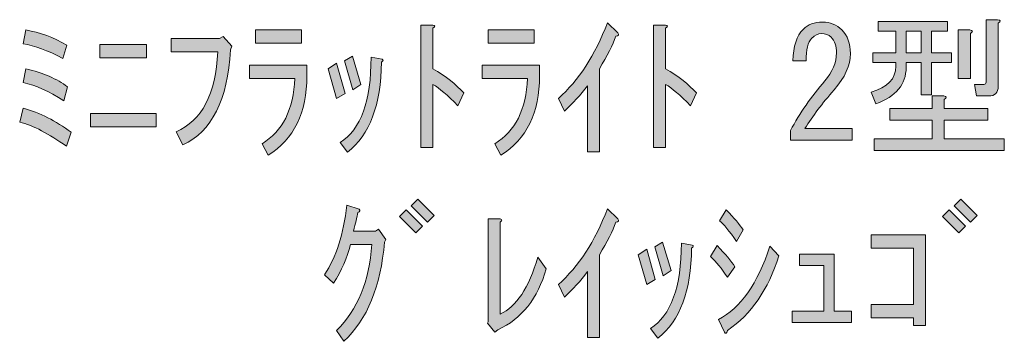
# Model space of a CAD drawing. Units: inches. Extents: x -46 to 344, y -33 to 243.
# Drawn here: x 169 to 189, y -28 to -22 of the extents above; entities that cross this region are included whole.
import ezdxf

# ---------------------------------------------------------------- set-up
doc = ezdxf.new("R2010")
doc.units = ezdxf.units.IN
doc.header["$MEASUREMENT"] = 0
doc.layers.add('レイヤー 1', color=7, linetype='Continuous')

# ---------------------------------------------------------------- blocks, each defined once
blk = doc.blocks.new('block 150')
at = {"layer": 'レイヤー 1'}
h = blk.add_hatch(color=7, dxfattribs=at)
h.dxf.hatch_style = 2
edge = h.paths.add_edge_path()
edge.add_spline(control_points=[(186.741, -22.501), (186.741, -22.501), (186.263, -22.501), (186.263, -22.501), (186.263, -22.501), (186.263, -22.3), (186.263, -22.3), (186.263, -22.3), (186.741, -22.3), (186.741, -22.3), (186.741, -22.3), (186.741, -21.848), (186.741, -21.848), (186.741, -21.848), (186.376, -21.848), (186.376, -21.848), (186.376, -21.848), (186.376, -21.647), (186.376, -21.647), (186.376, -21.647), (187.809, -21.647), (187.809, -21.647), (187.809, -21.647), (187.809, -21.848), (187.809, -21.848), (187.809, -21.848), (187.482, -21.848), (187.482, -21.848), (187.482, -21.848), (187.482, -22.3), (187.482, -22.3), (187.482, -22.3), (187.897, -22.3), (187.897, -22.3), (187.897, -22.3), (187.897, -22.501), (187.897, -22.501), (187.897, -22.501), (187.482, -22.501), (187.482, -22.501), (187.482, -22.501), (187.482, -23.167), (187.482, -23.167), (187.482, -23.167), (187.269, -23.167), (187.269, -23.167), (187.269, -23.167), (187.269, -22.501), (187.269, -22.501), (187.269, -22.501), (186.954, -22.501), (186.954, -22.501), (186.954, -22.501), (186.954, -22.602), (186.954, -22.602), (186.954, -22.954), (186.745, -23.205), (186.326, -23.356), (186.326, -23.356), (186.226, -23.117), (186.226, -23.117), (186.569, -23.016), (186.741, -22.837), (186.741, -22.576), (186.741, -22.576), (186.741, -22.501), (186.741, -22.501)], knot_values=[0, 0, 0, 0, 1, 1, 1, 2, 2, 2, 3, 3, 3, 4, 4, 4, 5, 5, 5, 6, 6, 6, 7, 7, 7, 8, 8, 8, 9, 9, 9, 10, 10, 10, 11, 11, 11, 12, 12, 12, 13, 13, 13, 14, 14, 14, 15, 15, 15, 16, 16, 16, 17, 17, 17, 18, 18, 18, 19, 19, 19, 20, 20, 20, 21, 21, 21, 22, 22, 22, 22], degree=3, periodic=1)
edge = h.paths.add_edge_path()
edge.add_spline(control_points=[(187.746, -23.268), (187.746, -23.268), (187.746, -23.456), (187.746, -23.456), (187.746, -23.456), (188.651, -23.456), (188.651, -23.456), (188.651, -23.456), (188.651, -23.695), (188.651, -23.695), (188.651, -23.695), (187.746, -23.695), (187.746, -23.695), (187.746, -23.695), (187.746, -24.085), (187.746, -24.085), (187.746, -24.085), (188.99, -24.085), (188.99, -24.085), (188.99, -24.085), (188.99, -24.323), (188.99, -24.323), (188.99, -24.323), (186.288, -24.323), (186.288, -24.323), (186.288, -24.323), (186.288, -24.085), (186.288, -24.085), (186.288, -24.085), (187.495, -24.085), (187.495, -24.085), (187.495, -24.085), (187.495, -23.695), (187.495, -23.695), (187.495, -23.695), (186.615, -23.695), (186.615, -23.695), (186.615, -23.695), (186.615, -23.456), (186.615, -23.456), (186.615, -23.456), (187.495, -23.456), (187.495, -23.456), (187.495, -23.456), (187.495, -23.192), (187.495, -23.192), (187.495, -23.192), (187.734, -23.192), (187.734, -23.192), (187.801, -23.201), (187.805, -23.226), (187.746, -23.268)], knot_values=[0, 0, 0, 0, 1, 1, 1, 2, 2, 2, 3, 3, 3, 4, 4, 4, 5, 5, 5, 6, 6, 6, 7, 7, 7, 8, 8, 8, 9, 9, 9, 10, 10, 10, 11, 11, 11, 12, 12, 12, 13, 13, 13, 14, 14, 14, 15, 15, 15, 16, 16, 16, 17, 17, 17, 17], degree=3, periodic=1)
h.paths.add_polyline_path([(187.269, -22.3), (187.269, -21.848), (186.954, -21.848), (186.954, -22.3)])
edge = h.paths.add_edge_path()
edge.add_spline(control_points=[(188.287, -21.898), (188.287, -21.898), (188.287, -22.828), (188.287, -22.828), (188.287, -22.828), (188.035, -22.828), (188.035, -22.828), (188.035, -22.828), (188.035, -21.823), (188.035, -21.823), (188.035, -21.823), (188.274, -21.823), (188.274, -21.823), (188.341, -21.831), (188.345, -21.856), (188.287, -21.898)], knot_values=[0, 0, 0, 0, 1, 1, 1, 2, 2, 2, 3, 3, 3, 4, 4, 4, 5, 5, 5, 5], degree=3, periodic=1)
edge = h.paths.add_edge_path()
edge.add_spline(control_points=[(188.865, -21.684), (188.865, -21.684), (188.865, -22.991), (188.865, -22.991), (188.865, -23.126), (188.797, -23.192), (188.664, -23.192), (188.664, -23.192), (188.412, -23.192), (188.412, -23.192), (188.412, -23.192), (188.375, -22.954), (188.375, -22.954), (188.375, -22.954), (188.563, -22.954), (188.563, -22.954), (188.597, -22.954), (188.613, -22.937), (188.613, -22.903), (188.613, -22.903), (188.613, -21.609), (188.613, -21.609), (188.613, -21.609), (188.852, -21.609), (188.852, -21.609), (188.919, -21.617), (188.923, -21.642), (188.865, -21.684)], knot_values=[0, 0, 0, 0, 1, 1, 1, 2, 2, 2, 3, 3, 3, 4, 4, 4, 5, 5, 5, 6, 6, 6, 7, 7, 7, 8, 8, 8, 9, 9, 9, 9], degree=3, periodic=1)
h = blk.add_hatch(color=7, dxfattribs=at)
h.dxf.hatch_style = 2
edge = h.paths.add_edge_path()
edge.add_spline(control_points=[(168.568, -23.733), (168.568, -23.733), (168.643, -23.444), (168.643, -23.444), (168.987, -23.544), (169.317, -23.712), (169.636, -23.947), (169.636, -23.947), (169.536, -24.236), (169.536, -24.236), (169.175, -23.976), (168.853, -23.808), (168.568, -23.733)], knot_values=[0, 0, 0, 0, 1, 1, 1, 2, 2, 2, 3, 3, 3, 4, 4, 4, 4], degree=3, periodic=1)
edge = h.paths.add_edge_path()
edge.add_spline(control_points=[(168.643, -22.112), (168.643, -22.112), (168.694, -21.823), (168.694, -21.823), (168.987, -21.873), (169.272, -21.978), (169.548, -22.137), (169.548, -22.137), (169.46, -22.413), (169.46, -22.413), (169.15, -22.246), (168.878, -22.145), (168.643, -22.112)], knot_values=[0, 0, 0, 0, 1, 1, 1, 2, 2, 2, 3, 3, 3, 4, 4, 4, 4], degree=3, periodic=1)
edge = h.paths.add_edge_path()
edge.add_spline(control_points=[(169.485, -23.293), (169.175, -23.092), (168.895, -22.966), (168.643, -22.916), (168.643, -22.916), (168.694, -22.627), (168.694, -22.627), (169.054, -22.711), (169.343, -22.837), (169.561, -23.004), (169.561, -23.004), (169.485, -23.293), (169.485, -23.293)], knot_values=[0, 0, 0, 0, 1, 1, 1, 2, 2, 2, 3, 3, 3, 4, 4, 4, 4], degree=3, periodic=1)
h = blk.add_hatch(color=7, dxfattribs=at)
h.dxf.hatch_style = 2
edge = h.paths.add_edge_path()
edge.add_spline(control_points=[(173.331, -22.828), (173.331, -22.828), (173.331, -22.552), (173.331, -22.552), (173.331, -22.552), (174.525, -22.552), (174.525, -22.552), (174.525, -22.552), (174.525, -22.778), (174.525, -22.778), (174.525, -23.54), (174.257, -24.089), (173.721, -24.424), (173.721, -24.424), (173.595, -24.185), (173.595, -24.185), (174.022, -23.925), (174.248, -23.473), (174.274, -22.828), (174.274, -22.828), (173.331, -22.828), (173.331, -22.828)], knot_values=[0, 0, 0, 0, 1, 1, 1, 2, 2, 2, 3, 3, 3, 4, 4, 4, 5, 5, 5, 6, 6, 6, 7, 7, 7, 7], degree=3, periodic=1)
h.paths.add_polyline_path([(173.457, -22.099), (173.457, -21.823), (174.412, -21.823), (174.412, -22.099)])
h = blk.add_hatch(color=7, dxfattribs=at)
h.dxf.hatch_style = 2
edge = h.paths.add_edge_path()
edge.add_spline(control_points=[(177.654, -23.394), (177.445, -23.176), (177.273, -23.029), (177.139, -22.954), (177.139, -22.954), (177.139, -24.261), (177.139, -24.261), (177.139, -24.261), (176.888, -24.261), (176.888, -24.261), (176.888, -24.261), (176.888, -21.722), (176.888, -21.722), (176.888, -21.722), (177.139, -21.722), (177.139, -21.722), (177.189, -21.73), (177.189, -21.751), (177.139, -21.785), (177.139, -21.785), (177.139, -22.627), (177.139, -22.627), (177.407, -22.786), (177.621, -22.954), (177.78, -23.13), (177.78, -23.13), (177.654, -23.394), (177.654, -23.394)], knot_values=[0, 0, 0, 0, 1, 1, 1, 2, 2, 2, 3, 3, 3, 4, 4, 4, 5, 5, 5, 6, 6, 6, 7, 7, 7, 8, 8, 8, 9, 9, 9, 9], degree=3, periodic=1)
h = blk.add_hatch(color=7, dxfattribs=at)
h.dxf.hatch_style = 2
edge = h.paths.add_edge_path()
edge.add_spline(control_points=[(178.157, -22.828), (178.157, -22.828), (178.157, -22.552), (178.157, -22.552), (178.157, -22.552), (179.351, -22.552), (179.351, -22.552), (179.351, -22.552), (179.351, -22.778), (179.351, -22.778), (179.351, -23.54), (179.083, -24.089), (178.547, -24.424), (178.547, -24.424), (178.421, -24.185), (178.421, -24.185), (178.848, -23.925), (179.074, -23.473), (179.099, -22.828), (179.099, -22.828), (178.157, -22.828), (178.157, -22.828)], knot_values=[0, 0, 0, 0, 1, 1, 1, 2, 2, 2, 3, 3, 3, 4, 4, 4, 5, 5, 5, 6, 6, 6, 7, 7, 7, 7], degree=3, periodic=1)
h.paths.add_polyline_path([(178.283, -22.099), (178.283, -21.823), (179.238, -21.823), (179.238, -22.099)])
h = blk.add_hatch(color=7, dxfattribs=at)
h.dxf.hatch_style = 2
edge = h.paths.add_edge_path()
edge.add_spline(control_points=[(179.741, -23.243), (180.16, -22.874), (180.499, -22.35), (180.759, -21.672), (180.759, -21.672), (180.972, -21.885), (180.972, -21.885), (181.006, -21.927), (180.993, -21.948), (180.934, -21.948), (180.868, -22.133), (180.754, -22.359), (180.595, -22.627), (180.595, -22.627), (180.595, -24.349), (180.595, -24.349), (180.595, -24.349), (180.344, -24.349), (180.344, -24.349), (180.344, -24.349), (180.344, -22.979), (180.344, -22.979), (180.201, -23.172), (180.042, -23.347), (179.866, -23.507), (179.866, -23.507), (179.741, -23.243), (179.741, -23.243)], knot_values=[0, 0, 0, 0, 1, 1, 1, 2, 2, 2, 3, 3, 3, 4, 4, 4, 5, 5, 5, 6, 6, 6, 7, 7, 7, 8, 8, 8, 9, 9, 9, 9], degree=3, periodic=1)
h = blk.add_hatch(color=7, dxfattribs=at)
h.dxf.hatch_style = 2
edge = h.paths.add_edge_path()
edge.add_spline(control_points=[(182.481, -23.394), (182.271, -23.176), (182.099, -23.029), (181.965, -22.954), (181.965, -22.954), (181.965, -24.261), (181.965, -24.261), (181.965, -24.261), (181.714, -24.261), (181.714, -24.261), (181.714, -24.261), (181.714, -21.722), (181.714, -21.722), (181.714, -21.722), (181.965, -21.722), (181.965, -21.722), (182.015, -21.73), (182.015, -21.751), (181.965, -21.785), (181.965, -21.785), (181.965, -22.627), (181.965, -22.627), (182.233, -22.786), (182.447, -22.954), (182.606, -23.13), (182.606, -23.13), (182.481, -23.394), (182.481, -23.394)], knot_values=[0, 0, 0, 0, 1, 1, 1, 2, 2, 2, 3, 3, 3, 4, 4, 4, 5, 5, 5, 6, 6, 6, 7, 7, 7, 8, 8, 8, 9, 9, 9, 9], degree=3, periodic=1)
h = blk.add_hatch(color=7, dxfattribs=at)
h.dxf.hatch_style = 2
edge = h.paths.add_edge_path()
edge.add_spline(control_points=[(185.836, -23.871), (185.836, -23.871), (185.836, -24.11), (185.836, -24.11), (185.836, -24.11), (184.554, -24.11), (184.554, -24.11), (184.554, -24.11), (184.554, -23.909), (184.554, -23.909), (184.747, -23.549), (184.985, -23.205), (185.27, -22.878), (185.43, -22.694), (185.509, -22.501), (185.509, -22.3), (185.509, -22.158), (185.472, -22.049), (185.396, -21.973), (185.346, -21.923), (185.279, -21.898), (185.195, -21.898), (185.128, -21.898), (185.061, -21.931), (184.994, -21.998), (184.919, -22.074), (184.881, -22.229), (184.881, -22.463), (184.881, -22.463), (184.604, -22.463), (184.604, -22.463), (184.613, -22.162), (184.684, -21.944), (184.818, -21.81), (184.919, -21.709), (185.052, -21.659), (185.22, -21.659), (185.379, -21.659), (185.513, -21.714), (185.622, -21.823), (185.74, -21.94), (185.798, -22.103), (185.798, -22.313), (185.798, -22.556), (185.685, -22.807), (185.459, -23.067), (185.216, -23.343), (185.015, -23.611), (184.856, -23.871), (184.856, -23.871), (185.836, -23.871), (185.836, -23.871)], knot_values=[0, 0, 0, 0, 1, 1, 1, 2, 2, 2, 3, 3, 3, 4, 4, 4, 5, 5, 5, 6, 6, 6, 7, 7, 7, 8, 8, 8, 9, 9, 9, 10, 10, 10, 11, 11, 11, 12, 12, 12, 13, 13, 13, 14, 14, 14, 15, 15, 15, 16, 16, 16, 17, 17, 17, 17], degree=3, periodic=1)
h = blk.add_hatch(color=7, dxfattribs=at)
h.dxf.hatch_style = 2
edge = h.paths.add_edge_path()
edge.add_spline(control_points=[(171.71, -22.275), (171.71, -22.275), (171.71, -21.998), (171.71, -21.998), (171.71, -21.998), (172.715, -21.998), (172.715, -21.998), (172.715, -21.998), (172.79, -21.961), (172.79, -21.961), (172.79, -21.961), (172.967, -22.162), (172.967, -22.162), (172.967, -22.162), (172.941, -22.237), (172.941, -22.237), (172.883, -23.276), (172.552, -23.934), (171.949, -24.21), (171.949, -24.21), (171.81, -23.934), (171.81, -23.934), (172.346, -23.708), (172.635, -23.155), (172.677, -22.275), (172.677, -22.275), (171.71, -22.275), (171.71, -22.275)], knot_values=[0, 0, 0, 0, 1, 1, 1, 2, 2, 2, 3, 3, 3, 4, 4, 4, 5, 5, 5, 6, 6, 6, 7, 7, 7, 8, 8, 8, 9, 9, 9, 9], degree=3, periodic=1)
h = blk.add_hatch(color=7, dxfattribs=at)
h.dxf.hatch_style = 2
h.paths.add_polyline_path([(171.396, -23.557), (171.396, -23.833), (170.038, -23.833), (170.038, -23.557)])
h.paths.add_polyline_path([(171.195, -22.124), (171.195, -22.401), (170.227, -22.401), (170.227, -22.124)])
h = blk.add_hatch(color=7, dxfattribs=at)
h.dxf.hatch_style = 2
h.paths.add_polyline_path([(175.141, -23.243), (174.965, -22.627), (175.141, -22.514), (175.317, -23.142)])
edge = h.paths.add_edge_path()
edge.add_spline(control_points=[(176.083, -22.426), (176.117, -22.443), (176.113, -22.463), (176.071, -22.489), (176.062, -23.377), (175.828, -24.001), (175.367, -24.361), (175.367, -24.361), (175.216, -24.16), (175.216, -24.16), (175.643, -23.883), (175.857, -23.293), (175.857, -22.388), (175.857, -22.388), (176.083, -22.426), (176.083, -22.426)], knot_values=[0, 0, 0, 0, 1, 1, 1, 2, 2, 2, 3, 3, 3, 4, 4, 4, 5, 5, 5, 5], degree=3, periodic=1)
h.paths.add_polyline_path([(175.48, -23.067), (175.304, -22.463), (175.468, -22.363), (175.643, -22.954)])
h = blk.add_hatch(color=7, dxfattribs=at)
h.dxf.hatch_style = 2
edge = h.paths.add_edge_path()
edge.add_spline(control_points=[(175.292, -28.285), (175.292, -28.285), (175.141, -28.059), (175.141, -28.059), (175.576, -27.631), (175.819, -27.036), (175.87, -26.274), (175.87, -26.274), (175.43, -26.274), (175.43, -26.274), (175.363, -26.55), (175.245, -26.819), (175.078, -27.078), (175.078, -27.078), (174.89, -26.902), (174.89, -26.902), (175.132, -26.542), (175.287, -26.06), (175.354, -25.457), (175.354, -25.457), (175.606, -25.545), (175.606, -25.545), (175.639, -25.57), (175.631, -25.591), (175.581, -25.608), (175.564, -25.708), (175.535, -25.839), (175.493, -25.997), (175.493, -25.997), (175.945, -25.997), (175.945, -25.997), (175.945, -25.997), (176.008, -25.96), (176.008, -25.96), (176.008, -25.96), (176.159, -26.173), (176.159, -26.173), (176.159, -26.173), (176.134, -26.224), (176.134, -26.224), (176.058, -27.146), (175.777, -27.832), (175.292, -28.285)], knot_values=[0, 0, 0, 0, 1, 1, 1, 2, 2, 2, 3, 3, 3, 4, 4, 4, 5, 5, 5, 6, 6, 6, 7, 7, 7, 8, 8, 8, 9, 9, 9, 10, 10, 10, 11, 11, 11, 12, 12, 12, 13, 13, 13, 14, 14, 14, 14], degree=3, periodic=1)
h = blk.add_hatch(color=7, dxfattribs=at)
h.dxf.hatch_style = 2
h.paths.add_polyline_path([(176.448, -25.696), (176.586, -25.558), (176.925, -25.897), (176.787, -26.035)])
h.paths.add_polyline_path([(176.687, -25.47), (176.825, -25.331), (177.164, -25.671), (177.026, -25.809)])
h = blk.add_hatch(color=7, dxfattribs=at)
h.dxf.hatch_style = 2
h.paths.add_polyline_path([(187.708, -25.696), (187.847, -25.558), (188.186, -25.897), (188.048, -26.035)])
h.paths.add_polyline_path([(187.947, -25.47), (188.086, -25.331), (188.425, -25.671), (188.287, -25.809)])
h = blk.add_hatch(color=7, dxfattribs=at)
h.dxf.hatch_style = 2
edge = h.paths.add_edge_path()
edge.add_spline(control_points=[(179.741, -27.104), (180.16, -26.735), (180.499, -26.211), (180.759, -25.533), (180.759, -25.533), (180.972, -25.746), (180.972, -25.746), (181.006, -25.788), (180.993, -25.809), (180.934, -25.809), (180.868, -25.993), (180.754, -26.22), (180.595, -26.488), (180.595, -26.488), (180.595, -28.209), (180.595, -28.209), (180.595, -28.209), (180.344, -28.209), (180.344, -28.209), (180.344, -28.209), (180.344, -26.839), (180.344, -26.839), (180.201, -27.032), (180.042, -27.208), (179.866, -27.367), (179.866, -27.367), (179.741, -27.104), (179.741, -27.104)], knot_values=[0, 0, 0, 0, 1, 1, 1, 2, 2, 2, 3, 3, 3, 4, 4, 4, 5, 5, 5, 6, 6, 6, 7, 7, 7, 8, 8, 8, 9, 9, 9, 9], degree=3, periodic=1)
h = blk.add_hatch(color=7, dxfattribs=at)
h.dxf.hatch_style = 2
edge = h.paths.add_edge_path()
edge.add_spline(control_points=[(182.895, -26.525), (182.895, -26.525), (183.033, -26.299), (183.033, -26.299), (183.209, -26.475), (183.331, -26.622), (183.398, -26.739), (183.398, -26.739), (183.247, -26.953), (183.247, -26.953), (183.13, -26.777), (183.012, -26.634), (182.895, -26.525)], knot_values=[0, 0, 0, 0, 1, 1, 1, 2, 2, 2, 3, 3, 3, 4, 4, 4, 4], degree=3, periodic=1)
edge = h.paths.add_edge_path()
edge.add_spline(control_points=[(183.059, -27.832), (183.519, -27.598), (183.875, -27.091), (184.127, -26.312), (184.127, -26.312), (184.315, -26.513), (184.315, -26.513), (184.097, -27.208), (183.741, -27.724), (183.247, -28.059), (183.23, -28.125), (183.209, -28.138), (183.184, -28.096), (183.184, -28.096), (183.059, -27.832), (183.059, -27.832)], knot_values=[0, 0, 0, 0, 1, 1, 1, 2, 2, 2, 3, 3, 3, 4, 4, 4, 5, 5, 5, 5], degree=3, periodic=1)
edge = h.paths.add_edge_path()
edge.add_spline(control_points=[(183.084, -25.784), (183.084, -25.784), (183.222, -25.558), (183.222, -25.558), (183.389, -25.725), (183.506, -25.864), (183.574, -25.972), (183.574, -25.972), (183.435, -26.211), (183.435, -26.211), (183.285, -25.993), (183.167, -25.851), (183.084, -25.784)], knot_values=[0, 0, 0, 0, 1, 1, 1, 2, 2, 2, 3, 3, 3, 4, 4, 4, 4], degree=3, periodic=1)
h = blk.add_hatch(color=7, dxfattribs=at)
h.dxf.hatch_style = 2
edge = h.paths.add_edge_path()
edge.add_spline(control_points=[(179.489, -26.777), (179.313, -27.397), (178.978, -27.82), (178.484, -28.046), (178.484, -28.046), (178.421, -28.096), (178.421, -28.096), (178.421, -28.096), (178.27, -27.908), (178.27, -27.908), (178.27, -27.908), (178.283, -27.883), (178.283, -27.883), (178.283, -27.883), (178.283, -25.746), (178.283, -25.746), (178.283, -25.746), (178.534, -25.746), (178.534, -25.746), (178.584, -25.755), (178.584, -25.776), (178.534, -25.809), (178.534, -25.809), (178.534, -27.719), (178.534, -27.719), (178.869, -27.568), (179.129, -27.175), (179.313, -26.538), (179.313, -26.538), (179.489, -26.777), (179.489, -26.777)], knot_values=[0, 0, 0, 0, 1, 1, 1, 2, 2, 2, 3, 3, 3, 4, 4, 4, 5, 5, 5, 6, 6, 6, 7, 7, 7, 8, 8, 8, 9, 9, 9, 10, 10, 10, 10], degree=3, periodic=1)
h = blk.add_hatch(color=7, dxfattribs=at)
h.dxf.hatch_style = 2
h.paths.add_polyline_path([(187.105, -27.518), (187.105, -26.349), (186.226, -26.349), (186.226, -26.073), (187.357, -26.073), (187.357, -27.958), (187.105, -27.958), (187.105, -27.795), (186.226, -27.795), (186.226, -27.518)])
h = blk.add_hatch(color=7, dxfattribs=at)
h.dxf.hatch_style = 2
h.paths.add_polyline_path([(181.575, -27.104), (181.399, -26.488), (181.575, -26.375), (181.752, -27.003)])
edge = h.paths.add_edge_path()
edge.add_spline(control_points=[(182.518, -26.286), (182.551, -26.303), (182.547, -26.324), (182.505, -26.349), (182.497, -27.238), (182.262, -27.862), (181.802, -28.222), (181.802, -28.222), (181.651, -28.021), (181.651, -28.021), (182.078, -27.744), (182.292, -27.154), (182.292, -26.249), (182.292, -26.249), (182.518, -26.286), (182.518, -26.286)], knot_values=[0, 0, 0, 0, 1, 1, 1, 2, 2, 2, 3, 3, 3, 4, 4, 4, 5, 5, 5, 5], degree=3, periodic=1)
h.paths.add_polyline_path([(181.915, -26.928), (181.739, -26.324), (181.902, -26.224), (182.078, -26.815)])
h = blk.add_hatch(color=7, dxfattribs=at)
h.dxf.hatch_style = 2
h.paths.add_polyline_path([(184.743, -26.714), (184.743, -26.475), (185.459, -26.475), (185.459, -27.657), (185.823, -27.657), (185.823, -27.895), (184.592, -27.895), (184.592, -27.657), (185.245, -27.657), (185.245, -26.714)])
at = {"layer": 'レイヤー 1', "lineweight": 0}
for points in [[(173.457, -22.099), (173.457, -21.823), (174.412, -21.823), (174.412, -22.099), (173.457, -22.099)], [(178.283, -22.099), (178.283, -21.823), (179.238, -21.823), (179.238, -22.099), (178.283, -22.099)], [(187.269, -22.3), (187.269, -21.848), (186.954, -21.848), (186.954, -22.3), (187.269, -22.3)], [(171.195, -22.124), (171.195, -22.401), (170.227, -22.401), (170.227, -22.124), (171.195, -22.124)], [(175.48, -23.067), (175.304, -22.463), (175.468, -22.363), (175.643, -22.954), (175.48, -23.067)], [(175.141, -23.243), (174.965, -22.627), (175.141, -22.514), (175.317, -23.142), (175.141, -23.243)], [(171.396, -23.557), (171.396, -23.833), (170.038, -23.833), (170.038, -23.557), (171.396, -23.557)], [(176.687, -25.47), (176.825, -25.331), (177.164, -25.671), (177.026, -25.809), (176.687, -25.47)], [(187.947, -25.47), (188.086, -25.331), (188.425, -25.671), (188.287, -25.809), (187.947, -25.47)], [(176.448, -25.696), (176.586, -25.558), (176.925, -25.897), (176.787, -26.035), (176.448, -25.696)], [(187.708, -25.696), (187.847, -25.558), (188.186, -25.897), (188.048, -26.035), (187.708, -25.696)], [(187.105, -27.518), (187.105, -26.349), (186.226, -26.349), (186.226, -26.073), (187.357, -26.073), (187.357, -27.958), (187.105, -27.958), (187.105, -27.795), (186.226, -27.795), (186.226, -27.518), (187.105, -27.518)], [(181.915, -26.928), (181.739, -26.324), (181.902, -26.224), (182.078, -26.815), (181.915, -26.928)], [(181.575, -27.104), (181.399, -26.488), (181.575, -26.375), (181.752, -27.003), (181.575, -27.104)], [(184.743, -26.714), (184.743, -26.475), (185.459, -26.475), (185.459, -27.657), (185.823, -27.657), (185.823, -27.895), (184.592, -27.895), (184.592, -27.657), (185.245, -27.657), (185.245, -26.714), (184.743, -26.714)]]:
    blk.add_lwpolyline(points, dxfattribs=at)
for points, knots in [([(186.741, -22.501), (186.741, -22.501), (186.263, -22.501), (186.263, -22.501), (186.263, -22.501), (186.263, -22.3), (186.263, -22.3), (186.263, -22.3), (186.741, -22.3), (186.741, -22.3), (186.741, -22.3), (186.741, -21.848), (186.741, -21.848), (186.741, -21.848), (186.376, -21.848), (186.376, -21.848), (186.376, -21.848), (186.376, -21.647), (186.376, -21.647), (186.376, -21.647), (187.809, -21.647), (187.809, -21.647), (187.809, -21.647), (187.809, -21.848), (187.809, -21.848), (187.809, -21.848), (187.482, -21.848), (187.482, -21.848), (187.482, -21.848), (187.482, -22.3), (187.482, -22.3), (187.482, -22.3), (187.897, -22.3), (187.897, -22.3), (187.897, -22.3), (187.897, -22.501), (187.897, -22.501), (187.897, -22.501), (187.482, -22.501), (187.482, -22.501), (187.482, -22.501), (187.482, -23.167), (187.482, -23.167), (187.482, -23.167), (187.269, -23.167), (187.269, -23.167), (187.269, -23.167), (187.269, -22.501), (187.269, -22.501), (187.269, -22.501), (186.954, -22.501), (186.954, -22.501), (186.954, -22.501), (186.954, -22.602), (186.954, -22.602), (186.954, -22.954), (186.745, -23.205), (186.326, -23.356), (186.326, -23.356), (186.226, -23.117), (186.226, -23.117), (186.569, -23.016), (186.741, -22.837), (186.741, -22.576), (186.741, -22.576), (186.741, -22.501), (186.741, -22.501)], [0, 0, 0, 0, 1, 1, 1, 2, 2, 2, 3, 3, 3, 4, 4, 4, 5, 5, 5, 6, 6, 6, 7, 7, 7, 8, 8, 8, 9, 9, 9, 10, 10, 10, 11, 11, 11, 12, 12, 12, 13, 13, 13, 14, 14, 14, 15, 15, 15, 16, 16, 16, 17, 17, 17, 18, 18, 18, 19, 19, 19, 20, 20, 20, 21, 21, 21, 22, 22, 22, 22]), ([(188.865, -21.684), (188.865, -21.684), (188.865, -22.991), (188.865, -22.991), (188.865, -23.126), (188.797, -23.192), (188.664, -23.192), (188.664, -23.192), (188.412, -23.192), (188.412, -23.192), (188.412, -23.192), (188.375, -22.954), (188.375, -22.954), (188.375, -22.954), (188.563, -22.954), (188.563, -22.954), (188.597, -22.954), (188.613, -22.937), (188.613, -22.903), (188.613, -22.903), (188.613, -21.609), (188.613, -21.609), (188.613, -21.609), (188.852, -21.609), (188.852, -21.609), (188.919, -21.617), (188.923, -21.642), (188.865, -21.684)], [0, 0, 0, 0, 1, 1, 1, 2, 2, 2, 3, 3, 3, 4, 4, 4, 5, 5, 5, 6, 6, 6, 7, 7, 7, 8, 8, 8, 9, 9, 9, 9]), ([(168.643, -22.112), (168.643, -22.112), (168.694, -21.823), (168.694, -21.823), (168.987, -21.873), (169.272, -21.978), (169.548, -22.137), (169.548, -22.137), (169.46, -22.413), (169.46, -22.413), (169.15, -22.246), (168.878, -22.145), (168.643, -22.112)], [0, 0, 0, 0, 1, 1, 1, 2, 2, 2, 3, 3, 3, 4, 4, 4, 4]), ([(177.654, -23.394), (177.445, -23.176), (177.273, -23.029), (177.139, -22.954), (177.139, -22.954), (177.139, -24.261), (177.139, -24.261), (177.139, -24.261), (176.888, -24.261), (176.888, -24.261), (176.888, -24.261), (176.888, -21.722), (176.888, -21.722), (176.888, -21.722), (177.139, -21.722), (177.139, -21.722), (177.189, -21.73), (177.189, -21.751), (177.139, -21.785), (177.139, -21.785), (177.139, -22.627), (177.139, -22.627), (177.407, -22.786), (177.621, -22.954), (177.78, -23.13), (177.78, -23.13), (177.654, -23.394), (177.654, -23.394)], [0, 0, 0, 0, 1, 1, 1, 2, 2, 2, 3, 3, 3, 4, 4, 4, 5, 5, 5, 6, 6, 6, 7, 7, 7, 8, 8, 8, 9, 9, 9, 9]), ([(179.741, -23.243), (180.16, -22.874), (180.499, -22.35), (180.759, -21.672), (180.759, -21.672), (180.972, -21.885), (180.972, -21.885), (181.006, -21.927), (180.993, -21.948), (180.934, -21.948), (180.868, -22.133), (180.754, -22.359), (180.595, -22.627), (180.595, -22.627), (180.595, -24.349), (180.595, -24.349), (180.595, -24.349), (180.344, -24.349), (180.344, -24.349), (180.344, -24.349), (180.344, -22.979), (180.344, -22.979), (180.201, -23.172), (180.042, -23.347), (179.866, -23.507), (179.866, -23.507), (179.741, -23.243), (179.741, -23.243)], [0, 0, 0, 0, 1, 1, 1, 2, 2, 2, 3, 3, 3, 4, 4, 4, 5, 5, 5, 6, 6, 6, 7, 7, 7, 8, 8, 8, 9, 9, 9, 9]), ([(182.481, -23.394), (182.271, -23.176), (182.099, -23.029), (181.965, -22.954), (181.965, -22.954), (181.965, -24.261), (181.965, -24.261), (181.965, -24.261), (181.714, -24.261), (181.714, -24.261), (181.714, -24.261), (181.714, -21.722), (181.714, -21.722), (181.714, -21.722), (181.965, -21.722), (181.965, -21.722), (182.015, -21.73), (182.015, -21.751), (181.965, -21.785), (181.965, -21.785), (181.965, -22.627), (181.965, -22.627), (182.233, -22.786), (182.447, -22.954), (182.606, -23.13), (182.606, -23.13), (182.481, -23.394), (182.481, -23.394)], [0, 0, 0, 0, 1, 1, 1, 2, 2, 2, 3, 3, 3, 4, 4, 4, 5, 5, 5, 6, 6, 6, 7, 7, 7, 8, 8, 8, 9, 9, 9, 9]), ([(185.836, -23.871), (185.836, -23.871), (185.836, -24.11), (185.836, -24.11), (185.836, -24.11), (184.554, -24.11), (184.554, -24.11), (184.554, -24.11), (184.554, -23.909), (184.554, -23.909), (184.747, -23.549), (184.985, -23.205), (185.27, -22.878), (185.43, -22.694), (185.509, -22.501), (185.509, -22.3), (185.509, -22.158), (185.472, -22.049), (185.396, -21.973), (185.346, -21.923), (185.279, -21.898), (185.195, -21.898), (185.128, -21.898), (185.061, -21.931), (184.994, -21.998), (184.919, -22.074), (184.881, -22.229), (184.881, -22.463), (184.881, -22.463), (184.604, -22.463), (184.604, -22.463), (184.613, -22.162), (184.684, -21.944), (184.818, -21.81), (184.919, -21.709), (185.052, -21.659), (185.22, -21.659), (185.379, -21.659), (185.513, -21.714), (185.622, -21.823), (185.74, -21.94), (185.798, -22.103), (185.798, -22.313), (185.798, -22.556), (185.685, -22.807), (185.459, -23.067), (185.216, -23.343), (185.015, -23.611), (184.856, -23.871), (184.856, -23.871), (185.836, -23.871), (185.836, -23.871)], [0, 0, 0, 0, 1, 1, 1, 2, 2, 2, 3, 3, 3, 4, 4, 4, 5, 5, 5, 6, 6, 6, 7, 7, 7, 8, 8, 8, 9, 9, 9, 10, 10, 10, 11, 11, 11, 12, 12, 12, 13, 13, 13, 14, 14, 14, 15, 15, 15, 16, 16, 16, 17, 17, 17, 17]), ([(188.287, -21.898), (188.287, -21.898), (188.287, -22.828), (188.287, -22.828), (188.287, -22.828), (188.035, -22.828), (188.035, -22.828), (188.035, -22.828), (188.035, -21.823), (188.035, -21.823), (188.035, -21.823), (188.274, -21.823), (188.274, -21.823), (188.341, -21.831), (188.345, -21.856), (188.287, -21.898)], [0, 0, 0, 0, 1, 1, 1, 2, 2, 2, 3, 3, 3, 4, 4, 4, 5, 5, 5, 5]), ([(171.71, -22.275), (171.71, -22.275), (171.71, -21.998), (171.71, -21.998), (171.71, -21.998), (172.715, -21.998), (172.715, -21.998), (172.715, -21.998), (172.79, -21.961), (172.79, -21.961), (172.79, -21.961), (172.967, -22.162), (172.967, -22.162), (172.967, -22.162), (172.941, -22.237), (172.941, -22.237), (172.883, -23.276), (172.552, -23.934), (171.949, -24.21), (171.949, -24.21), (171.81, -23.934), (171.81, -23.934), (172.346, -23.708), (172.635, -23.155), (172.677, -22.275), (172.677, -22.275), (171.71, -22.275), (171.71, -22.275)], [0, 0, 0, 0, 1, 1, 1, 2, 2, 2, 3, 3, 3, 4, 4, 4, 5, 5, 5, 6, 6, 6, 7, 7, 7, 8, 8, 8, 9, 9, 9, 9]), ([(176.083, -22.426), (176.117, -22.443), (176.113, -22.463), (176.071, -22.489), (176.062, -23.377), (175.828, -24.001), (175.367, -24.361), (175.367, -24.361), (175.216, -24.16), (175.216, -24.16), (175.643, -23.883), (175.857, -23.293), (175.857, -22.388), (175.857, -22.388), (176.083, -22.426), (176.083, -22.426)], [0, 0, 0, 0, 1, 1, 1, 2, 2, 2, 3, 3, 3, 4, 4, 4, 5, 5, 5, 5]), ([(169.485, -23.293), (169.175, -23.092), (168.895, -22.966), (168.643, -22.916), (168.643, -22.916), (168.694, -22.627), (168.694, -22.627), (169.054, -22.711), (169.343, -22.837), (169.561, -23.004), (169.561, -23.004), (169.485, -23.293), (169.485, -23.293)], [0, 0, 0, 0, 1, 1, 1, 2, 2, 2, 3, 3, 3, 4, 4, 4, 4]), ([(173.331, -22.828), (173.331, -22.828), (173.331, -22.552), (173.331, -22.552), (173.331, -22.552), (174.525, -22.552), (174.525, -22.552), (174.525, -22.552), (174.525, -22.778), (174.525, -22.778), (174.525, -23.54), (174.257, -24.089), (173.721, -24.424), (173.721, -24.424), (173.595, -24.185), (173.595, -24.185), (174.022, -23.925), (174.248, -23.473), (174.274, -22.828), (174.274, -22.828), (173.331, -22.828), (173.331, -22.828)], [0, 0, 0, 0, 1, 1, 1, 2, 2, 2, 3, 3, 3, 4, 4, 4, 5, 5, 5, 6, 6, 6, 7, 7, 7, 7]), ([(178.157, -22.828), (178.157, -22.828), (178.157, -22.552), (178.157, -22.552), (178.157, -22.552), (179.351, -22.552), (179.351, -22.552), (179.351, -22.552), (179.351, -22.778), (179.351, -22.778), (179.351, -23.54), (179.083, -24.089), (178.547, -24.424), (178.547, -24.424), (178.421, -24.185), (178.421, -24.185), (178.848, -23.925), (179.074, -23.473), (179.099, -22.828), (179.099, -22.828), (178.157, -22.828), (178.157, -22.828)], [0, 0, 0, 0, 1, 1, 1, 2, 2, 2, 3, 3, 3, 4, 4, 4, 5, 5, 5, 6, 6, 6, 7, 7, 7, 7]), ([(187.746, -23.268), (187.746, -23.268), (187.746, -23.456), (187.746, -23.456), (187.746, -23.456), (188.651, -23.456), (188.651, -23.456), (188.651, -23.456), (188.651, -23.695), (188.651, -23.695), (188.651, -23.695), (187.746, -23.695), (187.746, -23.695), (187.746, -23.695), (187.746, -24.085), (187.746, -24.085), (187.746, -24.085), (188.99, -24.085), (188.99, -24.085), (188.99, -24.085), (188.99, -24.323), (188.99, -24.323), (188.99, -24.323), (186.288, -24.323), (186.288, -24.323), (186.288, -24.323), (186.288, -24.085), (186.288, -24.085), (186.288, -24.085), (187.495, -24.085), (187.495, -24.085), (187.495, -24.085), (187.495, -23.695), (187.495, -23.695), (187.495, -23.695), (186.615, -23.695), (186.615, -23.695), (186.615, -23.695), (186.615, -23.456), (186.615, -23.456), (186.615, -23.456), (187.495, -23.456), (187.495, -23.456), (187.495, -23.456), (187.495, -23.192), (187.495, -23.192), (187.495, -23.192), (187.734, -23.192), (187.734, -23.192), (187.801, -23.201), (187.805, -23.226), (187.746, -23.268)], [0, 0, 0, 0, 1, 1, 1, 2, 2, 2, 3, 3, 3, 4, 4, 4, 5, 5, 5, 6, 6, 6, 7, 7, 7, 8, 8, 8, 9, 9, 9, 10, 10, 10, 11, 11, 11, 12, 12, 12, 13, 13, 13, 14, 14, 14, 15, 15, 15, 16, 16, 16, 17, 17, 17, 17]), ([(168.568, -23.733), (168.568, -23.733), (168.643, -23.444), (168.643, -23.444), (168.987, -23.544), (169.317, -23.712), (169.636, -23.947), (169.636, -23.947), (169.536, -24.236), (169.536, -24.236), (169.175, -23.976), (168.853, -23.808), (168.568, -23.733)], [0, 0, 0, 0, 1, 1, 1, 2, 2, 2, 3, 3, 3, 4, 4, 4, 4]), ([(175.292, -28.285), (175.292, -28.285), (175.141, -28.059), (175.141, -28.059), (175.576, -27.631), (175.819, -27.036), (175.87, -26.274), (175.87, -26.274), (175.43, -26.274), (175.43, -26.274), (175.363, -26.55), (175.245, -26.819), (175.078, -27.078), (175.078, -27.078), (174.89, -26.902), (174.89, -26.902), (175.132, -26.542), (175.287, -26.06), (175.354, -25.457), (175.354, -25.457), (175.606, -25.545), (175.606, -25.545), (175.639, -25.57), (175.631, -25.591), (175.581, -25.608), (175.564, -25.708), (175.535, -25.839), (175.493, -25.997), (175.493, -25.997), (175.945, -25.997), (175.945, -25.997), (175.945, -25.997), (176.008, -25.96), (176.008, -25.96), (176.008, -25.96), (176.159, -26.173), (176.159, -26.173), (176.159, -26.173), (176.134, -26.224), (176.134, -26.224), (176.058, -27.146), (175.777, -27.832), (175.292, -28.285)], [0, 0, 0, 0, 1, 1, 1, 2, 2, 2, 3, 3, 3, 4, 4, 4, 5, 5, 5, 6, 6, 6, 7, 7, 7, 8, 8, 8, 9, 9, 9, 10, 10, 10, 11, 11, 11, 12, 12, 12, 13, 13, 13, 14, 14, 14, 14]), ([(179.741, -27.104), (180.16, -26.735), (180.499, -26.211), (180.759, -25.533), (180.759, -25.533), (180.972, -25.746), (180.972, -25.746), (181.006, -25.788), (180.993, -25.809), (180.934, -25.809), (180.868, -25.993), (180.754, -26.22), (180.595, -26.488), (180.595, -26.488), (180.595, -28.209), (180.595, -28.209), (180.595, -28.209), (180.344, -28.209), (180.344, -28.209), (180.344, -28.209), (180.344, -26.839), (180.344, -26.839), (180.201, -27.032), (180.042, -27.208), (179.866, -27.367), (179.866, -27.367), (179.741, -27.104), (179.741, -27.104)], [0, 0, 0, 0, 1, 1, 1, 2, 2, 2, 3, 3, 3, 4, 4, 4, 5, 5, 5, 6, 6, 6, 7, 7, 7, 8, 8, 8, 9, 9, 9, 9]), ([(183.084, -25.784), (183.084, -25.784), (183.222, -25.558), (183.222, -25.558), (183.389, -25.725), (183.506, -25.864), (183.574, -25.972), (183.574, -25.972), (183.435, -26.211), (183.435, -26.211), (183.285, -25.993), (183.167, -25.851), (183.084, -25.784)], [0, 0, 0, 0, 1, 1, 1, 2, 2, 2, 3, 3, 3, 4, 4, 4, 4]), ([(179.489, -26.777), (179.313, -27.397), (178.978, -27.82), (178.484, -28.046), (178.484, -28.046), (178.421, -28.096), (178.421, -28.096), (178.421, -28.096), (178.27, -27.908), (178.27, -27.908), (178.27, -27.908), (178.283, -27.883), (178.283, -27.883), (178.283, -27.883), (178.283, -25.746), (178.283, -25.746), (178.283, -25.746), (178.534, -25.746), (178.534, -25.746), (178.584, -25.755), (178.584, -25.776), (178.534, -25.809), (178.534, -25.809), (178.534, -27.719), (178.534, -27.719), (178.869, -27.568), (179.129, -27.175), (179.313, -26.538), (179.313, -26.538), (179.489, -26.777), (179.489, -26.777)], [0, 0, 0, 0, 1, 1, 1, 2, 2, 2, 3, 3, 3, 4, 4, 4, 5, 5, 5, 6, 6, 6, 7, 7, 7, 8, 8, 8, 9, 9, 9, 10, 10, 10, 10]), ([(182.518, -26.286), (182.551, -26.303), (182.547, -26.324), (182.505, -26.349), (182.497, -27.238), (182.262, -27.862), (181.802, -28.222), (181.802, -28.222), (181.651, -28.021), (181.651, -28.021), (182.078, -27.744), (182.292, -27.154), (182.292, -26.249), (182.292, -26.249), (182.518, -26.286), (182.518, -26.286)], [0, 0, 0, 0, 1, 1, 1, 2, 2, 2, 3, 3, 3, 4, 4, 4, 5, 5, 5, 5]), ([(182.895, -26.525), (182.895, -26.525), (183.033, -26.299), (183.033, -26.299), (183.209, -26.475), (183.331, -26.622), (183.398, -26.739), (183.398, -26.739), (183.247, -26.953), (183.247, -26.953), (183.13, -26.777), (183.012, -26.634), (182.895, -26.525)], [0, 0, 0, 0, 1, 1, 1, 2, 2, 2, 3, 3, 3, 4, 4, 4, 4]), ([(183.059, -27.832), (183.519, -27.598), (183.875, -27.091), (184.127, -26.312), (184.127, -26.312), (184.315, -26.513), (184.315, -26.513), (184.097, -27.208), (183.741, -27.724), (183.247, -28.059), (183.23, -28.125), (183.209, -28.138), (183.184, -28.096), (183.184, -28.096), (183.059, -27.832), (183.059, -27.832)], [0, 0, 0, 0, 1, 1, 1, 2, 2, 2, 3, 3, 3, 4, 4, 4, 5, 5, 5, 5])]:
    blk.add_open_spline(points, degree=3, knots=knots, dxfattribs=at)

msp = doc.modelspace()

# ---------------------------------------------------------------- block references
at = {"layer": 'レイヤー 1'}
msp.add_blockref('block 150', (0, 0), dxfattribs=at)

doc.saveas('drawing.dxf')
